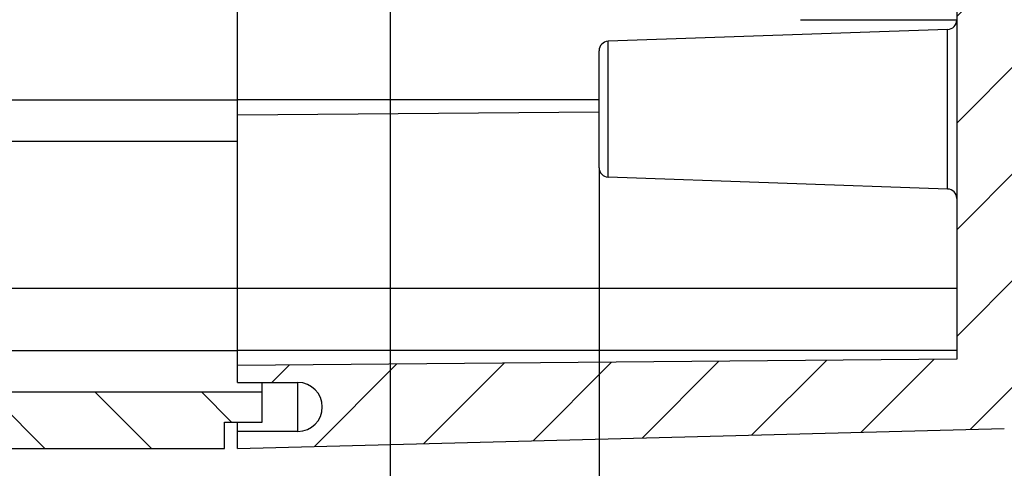
# Model space of a CAD drawing. Units: millimetres. Extents: x -3 to 844, y 0 to 594.
# Drawn here: x 479 to 506, y 260 to 272 of the extents above; entities that cross this region are included whole.
import ezdxf

# ---------------------------------------------------------------- set-up
doc = ezdxf.new("R2010")
doc.units = ezdxf.units.MM
doc.header["$LTSCALE"] = 46.255
doc.layers.get('0').update_dxf_attribs({"linetype": 'CONTINUOUS'})
for name, color, linetype in [('CEE-ANBAUSTEDXF_CONTINUOUS_LINE', 7, 'CONTINUOUS'), ('DECKEL-AK12-DXF_CONTINUOUS_LINE', 7, 'CONTINUOUS'), ('DECKEL-AK12-GFR-T_-DXF_HATCHING', 7, 'CONTINUOUS'), ('KASTEN-AK12-DXF_CONTINUOUS_LINE', 7, 'CONTINUOUS'), ('KASTEN-AK12-T_-171-DXF_HATCHING', 7, 'CONTINUOUS'), ('M-STV-1222_DXF_DIMENSION', 7, 'CONTINUOUS')]:
    doc.layers.add(name, color=color, linetype=linetype)
doc.styles.get("Standard").update_dxf_attribs({"font": 'txt', "width": 0.7})
doc.dimstyles.new('DIMSTYLE_2', dxfattribs={"dimtxt": 2.5, "dimasz": 3.5, "dimexe": 1.5, "dimexo": 0, "dimtad": 1, "dimdec": 0, "dimlfac": 2, "dimdsep": 46, "dimtxsty": 'STANDARD', "dimblk": '_FILLED', "dimblk1": '_FILLED', "dimblk2": '_FILLED', "dimcen": 0.09, "dimclrt": 5, "dimadec": 3, "dimazin": 2, "dimtp": 0.3, "dimtm": 0.3, "dimtfac": 1, "dimtdec": 0, "dimtofl": 0, "dimtmove": 0, "dimatfit": 3, "dimldrblk": '_FILLED', "dimfxl": 1, "dimtolj": 1, "dimarcsym": 0})

# ---------------------------------------------------------------- blocks, each defined once
blk = doc.blocks.new('_FILLED')
at = {"color": 0, "linetype": 'BYBLOCK'}
blk.add_solid([(0, 0), (-1, 0.125), (-1, -0.125)], dxfattribs=at)
blk = doc.blocks.new('*D1')
at = {"layer": 'M-STV-1222_DXF_DIMENSION', "color": 2, "linetype": 'CONTINUOUS'}
for p, q in [((454.8785518169, 279.5112412775), (454.8785518169, 247.4421063678)), ((489.2785517896, 279.4164210178), (489.2785517896, 247.4421063678)), ((454.8785518169, 248.9421063678), (472.0785518032, 248.9421063678)), ((489.2785517896, 248.9421063678), (472.0785518032, 248.9421063678))]:
    blk.add_line(p, q, dxfattribs=at)
at = {"layer": 'M-STV-1222_DXF_DIMENSION', "color": 2, "linetype": 'CONTINUOUS', "xscale": 3.5, "yscale": 3.5, "zscale": 3.5, "rotation": 180}
blk.add_blockref('_FILLED', (454.8785518169, 248.9421063678), dxfattribs=at)
at = {"layer": 'M-STV-1222_DXF_DIMENSION', "color": 2, "linetype": 'CONTINUOUS', "xscale": 3.5, "yscale": 3.5, "zscale": 3.5}
blk.add_blockref('_FILLED', (489.2785517896, 248.9421063678), dxfattribs=at)
at = {"layer": 'M-STV-1222_DXF_DIMENSION', "color": 5, "linetype": 'CONTINUOUS', "insert": (472.0785518032, 252.0671063678), "char_height": 2.5, "width": 5.8928571429, "attachment_point": 2, "line_spacing_factor": 0.9}
blk.add_mtext('69', dxfattribs=at)
blk = doc.blocks.new('*D2')
at = {"layer": 'M-STV-1222_DXF_DIMENSION', "color": 2, "linetype": 'CONTINUOUS'}
for p, q in [((454.8785518169, 279.5112412775), (454.8785518169, 241.4421063678)), ((494.8285518169, 268.389702929), (494.8285518169, 241.4421063678)), ((454.8785518169, 242.9421063678), (474.8535518169, 242.9421063678)), ((494.8285518169, 242.9421063678), (474.8535518169, 242.9421063678))]:
    blk.add_line(p, q, dxfattribs=at)
at = {"layer": 'M-STV-1222_DXF_DIMENSION', "color": 2, "linetype": 'CONTINUOUS', "xscale": 3.5, "yscale": 3.5, "zscale": 3.5, "rotation": 180}
blk.add_blockref('_FILLED', (454.8785518169, 242.9421063678), dxfattribs=at)
at = {"layer": 'M-STV-1222_DXF_DIMENSION', "color": 2, "linetype": 'CONTINUOUS', "xscale": 3.5, "yscale": 3.5, "zscale": 3.5}
blk.add_blockref('_FILLED', (494.8285518169, 242.9421063678), dxfattribs=at)
at = {"layer": 'M-STV-1222_DXF_DIMENSION', "color": 5, "linetype": 'CONTINUOUS', "insert": (474.8535518169, 246.0671063678), "char_height": 2.5, "width": 5.8928571429, "attachment_point": 2, "line_spacing_factor": 0.9}
blk.add_mtext('80', dxfattribs=at)
blk = doc.blocks.new('HATCHING_BL0', base_point=(586.1502657243, 190.7354613769))
at = {"layer": 'DECKEL-AK12-GFR-T_-DXF_HATCHING', "linetype": 'CONTINUOUS'}
h = blk.add_hatch(dxfattribs=at)
h.set_pattern_fill('default__1', color=2, scale=2, angle=45, style=0, pattern_type=0)
h.set_pattern_definition([(45, (0, 0), (-1.4142135624, 1.4142135624), [])])
edge = h.paths.add_edge_path()
edge.add_line((485.2285518169, 360.9414210178), (485.2285518169, 360.4914210178))
edge.add_line((485.2285518169, 360.9414210178), (505.591640291, 360.4081947801))
edge.add_arc((505.5785518169, 359.9083661176), 0.5, 0, 88.5)
edge.add_line((506.0785518169, 359.9083661176), (506.0785518169, 261.974475918))
edge.add_arc((505.5785518169, 261.974475918), 0.5, 271.5, 360)
edge.add_line((485.2285518169, 260.9414210178), (505.591640291, 261.4746472555))
edge.add_line((485.2285518169, 261.3914210178), (485.2285518169, 260.9414210178))
edge.add_line((486.8285518169, 261.3914210178), (485.2285518169, 261.3914210178))
edge.add_arc((486.8285518169, 262.0414210178), 0.65, 270, 90)
edge.add_line((485.2285518169, 262.6914210178), (486.8285518169, 262.6914210178))
edge.add_line((485.2285518169, 263.1414210178), (485.2285518169, 262.6914210178))
edge.add_line((504.3285518169, 263.3081041926), (485.2285518169, 263.1414210178))
edge.add_line((504.3285518169, 358.574737843), (504.3285518169, 263.3081041926))
edge.add_line((504.3285518169, 358.574737843), (485.2285518169, 358.7414210178))
edge.add_line((485.2285518169, 359.1914210178), (485.2285518169, 358.7414210178))
edge.add_line((485.2285518169, 359.1914210178), (486.8285518169, 359.1914210178))
edge.add_arc((486.8285518169, 359.8414210178), 0.65, 270, 90)
edge.add_line((486.8285518169, 360.4914210178), (485.2285518169, 360.4914210178))
blk = doc.blocks.new('HATCHING_BL1', base_point=(558.3752657243, 190.7354613769))
at = {"layer": 'KASTEN-AK12-T_-171-DXF_HATCHING', "linetype": 'CONTINUOUS'}
h = blk.add_hatch(dxfattribs=at)
h.set_pattern_fill('default__2', color=2, scale=2, angle=135, style=0, pattern_type=0)
h.set_pattern_definition([(135, (0, 0), (-1.4142135624, -1.4142135624), [])])
edge = h.paths.add_edge_path()
edge.add_line((449.8785518169, 300.8074464216), (449.8785518169, 321.075395614))
edge.add_line((450.3785518169, 321.9414210178), (449.8785518169, 321.075395614))
edge.add_line((450.3785518169, 360.1914210178), (450.3785518169, 321.9414210178))
edge.add_arc((451.1285518169, 360.1914210178), 0.75, 90, 180)
edge.add_line((451.1285518169, 360.9414210178), (457.2535518169, 360.9414210178))
edge.add_line((457.2535518169, 360.9414210178), (457.2535518169, 360.1914210178))
edge.add_line((458.2535518169, 360.1914210178), (457.2535518169, 360.1914210178))
edge.add_line((458.2535518169, 360.9414210178), (458.2535518169, 360.1914210178))
edge.add_line((458.2535518169, 360.9414210178), (459.2535518169, 360.9414210178))
edge.add_line((459.2535518169, 359.4414210178), (459.2535518169, 360.9414210178))
edge.add_line((451.8785518169, 359.4414210178), (459.2535518169, 359.4414210178))
edge.add_line((451.8785518169, 358.4414210178), (451.8785518169, 359.4414210178))
edge.add_line((451.8785518169, 358.4414210178), (451.1285518169, 358.4414210178))
edge.add_line((451.1285518169, 355.9414210178), (451.1285518169, 358.4414210178))
edge.add_line((451.8785518169, 355.9414210178), (451.1285518169, 355.9414210178))
edge.add_line((451.8785518169, 321.6734718254), (451.8785518169, 355.9414210178))
edge.add_line((451.8785518169, 321.6734718254), (450.8785518169, 319.9414210178))
edge.add_line((450.8785518169, 301.9414210178), (450.8785518169, 319.9414210178))
edge.add_line((450.8785518169, 301.9414210178), (451.8785518169, 300.2093702102))
edge.add_line((451.8785518169, 265.9414210178), (451.8785518169, 300.2093702102))
edge.add_line((451.8785518169, 265.9414210178), (451.1285518169, 265.9414210178))
edge.add_line((451.1285518169, 263.4414210178), (451.1285518169, 265.9414210178))
edge.add_line((451.8785518169, 263.4414210178), (451.1285518169, 263.4414210178))
edge.add_line((451.8785518169, 262.4414210178), (451.8785518169, 263.4414210178))
edge.add_line((451.8785518169, 262.4414210178), (485.8785518169, 262.4414210178))
edge.add_line((485.8785518169, 261.6414210178), (485.8785518169, 262.4414210178))
edge.add_line((484.8785518169, 261.6414210178), (485.8785518169, 261.6414210178))
edge.add_line((484.8785518169, 260.9414210178), (484.8785518169, 261.6414210178))
edge.add_line((477.5035518169, 260.9414210178), (484.8785518169, 260.9414210178))
edge.add_line((477.5035518169, 261.6914210178), (477.5035518169, 260.9414210178))
edge.add_line((476.5035518169, 261.6914210178), (477.5035518169, 261.6914210178))
edge.add_line((476.5035518169, 261.6914210178), (476.5035518169, 260.9414210178))
edge.add_line((475.5035518169, 260.9414210178), (476.5035518169, 260.9414210178))
edge.add_line((475.5035518169, 261.6914210178), (475.5035518169, 260.9414210178))
edge.add_line((474.5035518169, 261.6914210178), (475.5035518169, 261.6914210178))
edge.add_line((474.5035518169, 261.6914210178), (474.5035518169, 260.9414210178))
edge.add_line((460.2535518169, 260.9414210178), (474.5035518169, 260.9414210178))
edge.add_line((460.2535518169, 261.6914210178), (460.2535518169, 260.9414210178))
edge.add_line((459.2535518169, 261.6914210178), (460.2535518169, 261.6914210178))
edge.add_line((459.2535518169, 261.6914210178), (459.2535518169, 260.9414210178))
edge.add_line((458.2535518169, 260.9414210178), (459.2535518169, 260.9414210178))
edge.add_line((458.2535518169, 261.6914210178), (458.2535518169, 260.9414210178))
edge.add_line((457.2535518169, 261.6914210178), (458.2535518169, 261.6914210178))
edge.add_line((457.2535518169, 261.6914210178), (457.2535518169, 260.9414210178))
edge.add_line((451.1285518169, 260.9414210178), (457.2535518169, 260.9414210178))
edge.add_arc((451.1285518169, 261.6914210178), 0.75, 180, 270)
edge.add_line((450.3785518169, 299.9414210178), (450.3785518169, 261.6914210178))
edge.add_line((449.8785518169, 300.8074464216), (450.3785518169, 299.9414210178))
edge = h.paths.add_edge_path()
edge.add_line((485.8785518169, 359.4414210178), (485.8785518169, 360.2414210178))
edge.add_line((475.5035518169, 359.4414210178), (485.8785518169, 359.4414210178))
edge.add_line((475.5035518169, 359.4414210178), (475.5035518169, 359.9414210178))
edge.add_line((475.5035518169, 360.9414210178), (475.5035518169, 359.9414210178))
edge.add_line((475.5035518169, 360.9414210178), (476.5035518169, 360.9414210178))
edge.add_line((476.5035518169, 360.9414210178), (476.5035518169, 360.1914210178))
edge.add_line((477.5035518169, 360.1914210178), (476.5035518169, 360.1914210178))
edge.add_line((477.5035518169, 360.9414210178), (477.5035518169, 360.1914210178))
edge.add_line((477.5035518169, 360.9414210178), (484.8785518169, 360.9414210178))
edge.add_line((484.8785518169, 360.2414210178), (484.8785518169, 360.9414210178))
edge.add_line((484.8785518169, 360.2414210178), (485.8785518169, 360.2414210178))

msp = doc.modelspace()

# ---------------------------------------------------------------- linework, layer by layer
at = {"layer": 'CEE-ANBAUSTEDXF_CONTINUOUS_LINE', "color": 7, "linetype": 'CONTINUOUS'}
msp.add_line((500.1785518169, 272.3164210178), (504.3285518169, 272.3164210178), dxfattribs=at)
at = {"layer": 'DECKEL-AK12-DXF_CONTINUOUS_LINE', "color": 7, "linetype": 'CONTINUOUS'}
for p, q in [((504.3285518169, 358.574737843), (504.3285518169, 263.3081041926)), ((485.2285518169, 262.6914210178), (485.2285518169, 349.1864210178)), ((504.0872715371, 272.0578839781), (495.0698269328, 271.7429878737)), ((494.8285518169, 268.3897020792), (494.8285518169, 271.4931399564)), ((494.8285518169, 268.3897020794), (494.8285518169, 271.4931399562)), ((485.2285518169, 269.7914210178), (494.8291296841, 269.8752039915)), ((504.0872715371, 267.8249580574), (495.0698269328, 268.1398541619)), ((504.3285518169, 263.3081041926), (485.2285518169, 263.1414210178)), ((485.2285518169, 262.6914210178), (486.8285518169, 262.6914210178)), ((485.2285518169, 260.9414210178), (485.2285518169, 261.6414210178)), ((485.2285518169, 260.9414210178), (505.591640291, 261.4746472555)), ((486.8285518169, 261.3914210178), (485.2285518169, 261.3914210178))]:
    msp.add_line(p, q, dxfattribs=at)
at = {"layer": 'DECKEL-AK12-DXF_CONTINUOUS_LINE', "color": 9, "linetype": 'CONTINUOUS'}
for p, q in [((504.0872714551, 267.8249580619), (504.0872714551, 272.0578839737)), ((495.0698269328, 268.1398541619), (495.0698269328, 271.7429878737)), ((494.8285518169, 270.1914210178), (485.2285518169, 270.1914210178)), ((485.2285518169, 265.1914210178), (504.3285518169, 265.1914210178)), ((504.3285518169, 263.5414210178), (485.2285518169, 263.5414210178)), ((486.8285518169, 261.3914210178), (486.8285518169, 262.6914210178))]:
    msp.add_line(p, q, dxfattribs=at)
at = {"layer": 'DECKEL-AK12-DXF_CONTINUOUS_LINE', "color": 7, "linetype": 'CONTINUOUS'}
for centre, radius, start, end in [((504.0785518169, 272.3077318649), 0.25, 271.9988187053, 359.9658894334), ((495.0785518169, 271.4931401673), 0.25, 92.0000022667, 180.0000483374), ((495.0785518169, 268.3897018683), 0.25, 179.9999516626, 267.9999977333), ((504.0785518169, 267.5751101707), 0.25, 0.0341105666, 88.0011812947), ((486.8285518169, 262.0414210178), 0.65, 270, 90)]:
    msp.add_arc(centre, radius, start, end, dxfattribs=at)
at = {"layer": 'KASTEN-AK12-DXF_CONTINUOUS_LINE', "color": 9, "linetype": 'CONTINUOUS'}
for p, q in [((478.8785518169, 270.1914210178), (485.2285518169, 270.1914210178)), ((451.8785518169, 265.1914210178), (485.2285518169, 265.1914210178)), ((451.8785518169, 263.5414210178), (485.2285518169, 263.5414210178))]:
    msp.add_line(p, q, dxfattribs=at)
at = {"layer": 'KASTEN-AK12-DXF_CONTINUOUS_LINE', "color": 7, "linetype": 'CONTINUOUS'}
for p, q in [((478.8785518169, 269.0914210178), (485.2285518169, 269.0914210178)), ((485.8785518169, 261.6414210178), (485.8785518169, 262.6914210178)), ((451.8785518169, 262.4414210178), (485.8785518169, 262.4414210178)), ((484.8785518169, 261.6414210178), (485.8785518169, 261.6414210178)), ((484.8785518169, 260.9414210178), (484.8785518169, 261.6414210178)), ((451.1285518169, 260.9414210178), (484.8785518169, 260.9414210178))]:
    msp.add_line(p, q, dxfattribs=at)

# ---------------------------------------------------------------- block references
for name, p in [('HATCHING_BL1', (558.3752657243, 190.7354613769)), ('HATCHING_BL0', (586.1502657243, 190.7354613769))]:
    msp.add_blockref(name, p)

# ---------------------------------------------------------------- dimensions: what is measured, and where the dimension line sits
at = {"layer": 'M-STV-1222_DXF_DIMENSION', "color": 2, "linetype": 'CONTINUOUS'}
for base, p2, picture, middle in [((489.2785517896, 248.9421063678), (489.2785517896, 279.4164210178), '*D1', (471.7214119568, 248.9421063678)), ((494.8285518169, 242.9421063678), (494.8285518169, 268.389702929), '*D2', (474.4963937073, 242.9421063678))]:
    dim = msp.add_linear_dim(base=base, p1=(454.8785518169, 279.5112412775), p2=p2, dimstyle='DIMSTYLE_2', dxfattribs=at)
    dim.commit()
    dim.dimension.update_dxf_attribs({"geometry": picture, "text_midpoint": middle, "dimtype": 160})

doc.saveas('drawing.dxf')
